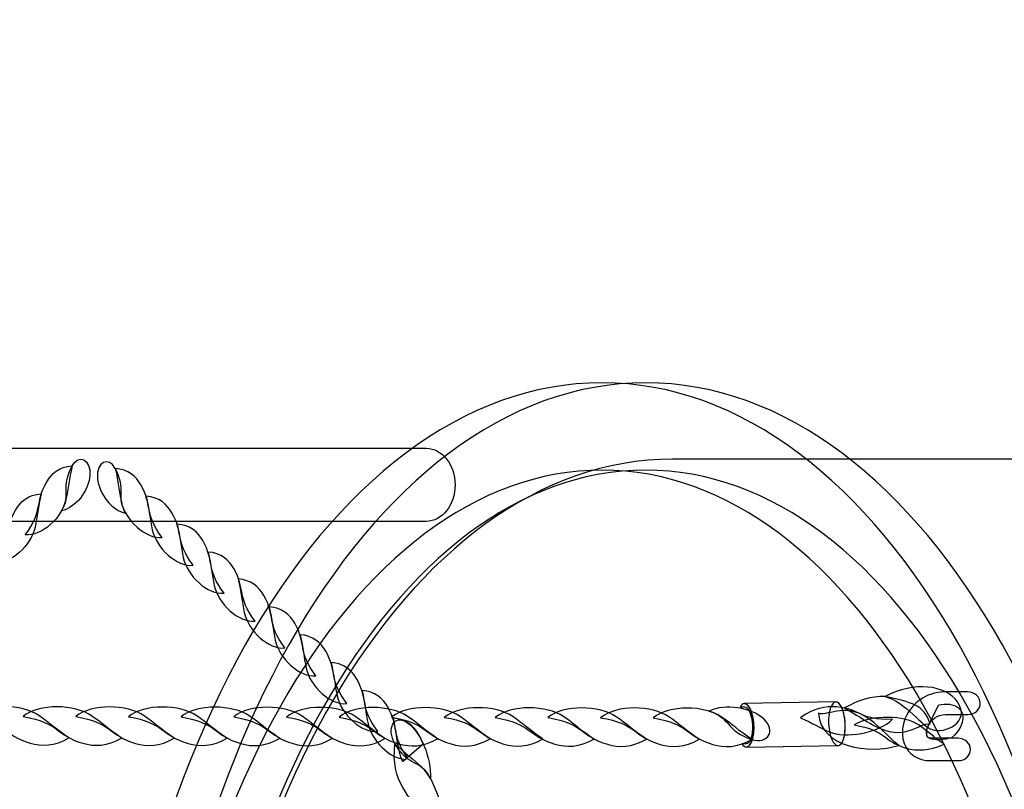
# Model space of a CAD drawing. Extents: x -96 to 1, y 34 to 137.
# Drawn here: x -23 to -18, y 84 to 88 of the extents above; entities that cross this region are included whole.
import ezdxf

# ---------------------------------------------------------------- set-up
doc = ezdxf.new("R2010")
doc.units = 0
doc.header["$MEASUREMENT"] = 0
doc.layers.add('LAYER_1', color=7, linetype='CONTINUOUS')

msp = doc.modelspace()

# ---------------------------------------------------------------- linework, layer by layer
at = {"layer": 'LAYER_1', "color": 242}
msp.add_open_spline([(-75.2861, 90.3595), (-76.2574, 88.3729), (-76.8036, 86.1405), (-76.8036, 83.7802), (-76.8036, 83.7802), (-76.8036, 81.0765), (-76.8036, 81.0337), (-76.8036, 78.33), (-76.8036, 78.33), (-76.8036, 70.23), (-72.2237, 63.6306), (-64.1944, 63.3411), (-64.1944, 63.3411), (-64.1944, 63.3411), (-64.1944, 58.763), (-64.1944, 58.763), (-64.1944, 58.763), (-64.1944, 58.763), (-64.1944, 52.8863), (-64.1944, 52.8863), (-64.1944, 52.8863), (-64.1944, 49.6428), (-63.6243, 46.8085), (-62.6271, 44.3825), (-62.6271, 44.3825), (-61.6299, 41.9566), (-60.205, 39.9384), (-58.4953, 38.3271), (-58.4953, 38.3271), (-56.7856, 36.7158), (-54.7907, 35.5112), (-52.6538, 34.7123), (-52.6538, 34.7123), (-50.5167, 33.9134), (-46.396, 33.5199), (-44.1166, 33.5303), (-44.1166, 33.5303), (-41.8371, 33.5408), (-39.5574, 33.9558), (-37.4203, 34.7735), (-37.4203, 34.7735), (-35.2832, 35.5912), (-33.2884, 36.8119), (-31.5787, 38.4341), (-31.5787, 38.4341), (-29.869, 40.0563), (-28.4443, 42.0803), (-27.447, 44.5045), (-27.447, 44.5045), (-26.4497, 46.9287), (-25.8797, 49.7533), (-25.8797, 52.977), (-25.8797, 52.977), (-25.8797, 52.977), (-25.8801, 53.049), (-25.8801, 53.049), (-25.8801, 53.049), (-21.8313, 53.8875), (-18.7639, 58.7922), (-18.7639, 63.0801), (-18.7639, 63.0801), (-18.7639, 63.0801), (-13.9673, 63.0801), (-13.9673, 63.0801), (-13.9673, 63.0801), (-13.9673, 63.0801), (-13.9594, 63.08), (-13.9594, 63.08), (-13.9594, 63.08), (-5.6937, 63.08), (1.01, 69.7659), (1.0399, 78.0246), (1.0399, 78.0246), (1.0399, 78.0246), (1.0405, 78.0246), (1.0405, 78.0246), (1.0405, 78.0246), (1.0405, 78.0246), (1.0405, 78.0721), (1.0405, 78.0721), (1.0405, 78.0721), (1.0405, 78.0721), (1.0406, 78.08), (1.0406, 78.08), (1.0406, 78.08), (1.0406, 78.08), (1.0405, 78.1146), (1.0405, 78.1146), (1.0405, 78.1146), (1.0405, 78.1146), (1.0405, 83.9956), (1.0405, 83.9956), (1.0405, 83.9956), (1.0405, 83.9956), (1.0406, 84.0302), (1.0406, 84.0302), (1.0406, 84.0302), (1.0406, 92.3144), (-5.6752, 99.0302), (-13.9594, 99.0302), (-13.9594, 99.0302), (-13.9594, 99.0302), (-13.9673, 99.0301), (-13.9673, 99.0301), (-13.9673, 99.0301), (-13.9673, 99.0301), (-16.4392, 99.0301), (-16.4392, 99.0301), (-16.4392, 99.0301), (-16.3998, 99.4733), (-16.3785, 99.9218), (-16.3785, 100.3753), (-16.3785, 100.3753), (-16.3785, 102.6101), (-16.3785, 104.7828), (-16.3785, 107.0176), (-16.3785, 107.0176), (-16.3785, 114.1963), (-21.4219, 120.1962), (-28.1585, 121.67), (-28.1585, 121.67), (-29.436, 124.9695), (-31.8469, 127.7044), (-34.9137, 129.3971), (-34.9137, 129.3971), (-37.6536, 132.9978), (-41.9838, 135.3229), (-46.8575, 135.3229), (-46.8575, 135.3229), (-46.9266, 135.3229), (-46.9952, 135.3212), (-47.0641, 135.3203), (-47.0641, 135.3203), (-49.1677, 136.4442), (-51.5702, 137.0821), (-54.1219, 137.0821), (-54.1219, 137.0821), (-62.4061, 137.0821), (-69.1219, 130.3663), (-69.1219, 122.0821), (-69.1219, 122.0821), (-69.1219, 120.2409), (-68.7901, 118.4772), (-68.183, 116.8475), (-68.183, 116.8475), (-68.6512, 116.4391), (-69.094, 116.0024), (-69.5083, 115.5395), (-69.5083, 115.5395), (-69.5083, 115.5395), (-86.3714, 115.5395), (-86.3714, 115.5395), (-86.3714, 115.5395), (-91.8788, 115.5395), (-96.3714, 111.0472), (-96.3714, 105.5395), (-96.3714, 105.5395), (-96.3714, 105.5395), (-96.3714, 100.3595), (-96.3714, 100.3595), (-96.3714, 100.3595), (-96.3714, 100.3595), (-96.3714, 100.3595), (-96.3714, 100.3595), (-96.3714, 100.3595), (-96.3714, 94.8517), (-91.8792, 90.3595), (-86.3714, 90.3595), (-86.3714, 90.3595), (-86.3714, 90.3595), (-75.2861, 90.3595), (-75.2861, 90.3595)], degree=3, knots=[0, 0, 0, 0, 0.022727, 0.022727, 0.022727, 0.022727, 0.045455, 0.045455, 0.045455, 0.045455, 0.068182, 0.068182, 0.068182, 0.068182, 0.090909, 0.090909, 0.090909, 0.090909, 0.113636, 0.113636, 0.113636, 0.113636, 0.136364, 0.136364, 0.136364, 0.136364, 0.159091, 0.159091, 0.159091, 0.159091, 0.181818, 0.181818, 0.181818, 0.181818, 0.204545, 0.204545, 0.204545, 0.204545, 0.227273, 0.227273, 0.227273, 0.227273, 0.25, 0.25, 0.25, 0.25, 0.272727, 0.272727, 0.272727, 0.272727, 0.295455, 0.295455, 0.295455, 0.295455, 0.318182, 0.318182, 0.318182, 0.318182, 0.340909, 0.340909, 0.340909, 0.340909, 0.363636, 0.363636, 0.363636, 0.363636, 0.386364, 0.386364, 0.386364, 0.386364, 0.409091, 0.409091, 0.409091, 0.409091, 0.431818, 0.431818, 0.431818, 0.431818, 0.454545, 0.454545, 0.454545, 0.454545, 0.477273, 0.477273, 0.477273, 0.477273, 0.5, 0.5, 0.5, 0.5, 0.522727, 0.522727, 0.522727, 0.522727, 0.545455, 0.545455, 0.545455, 0.545455, 0.568182, 0.568182, 0.568182, 0.568182, 0.590909, 0.590909, 0.590909, 0.590909, 0.613636, 0.613636, 0.613636, 0.613636, 0.636364, 0.636364, 0.636364, 0.636364, 0.659091, 0.659091, 0.659091, 0.659091, 0.681818, 0.681818, 0.681818, 0.681818, 0.704545, 0.704545, 0.704545, 0.704545, 0.727273, 0.727273, 0.727273, 0.727273, 0.75, 0.75, 0.75, 0.75, 0.772727, 0.772727, 0.772727, 0.772727, 0.795455, 0.795455, 0.795455, 0.795455, 0.818182, 0.818182, 0.818182, 0.818182, 0.840909, 0.840909, 0.840909, 0.840909, 0.863636, 0.863636, 0.863636, 0.863636, 0.886364, 0.886364, 0.886364, 0.886364, 0.909091, 0.909091, 0.909091, 0.909091, 0.931818, 0.931818, 0.931818, 0.931818, 0.954545, 0.954545, 0.954545, 0.954545, 1, 1, 1, 1], dxfattribs=at)
at = {"layer": 'LAYER_1', "color": 254}
for points, knots in [([(-19.8192, 86.3797), (-18.5217, 86.3797), (-17.4699, 84.5128), (-17.4699, 82.21), (-17.4699, 82.21), (-17.4699, 79.9071), (-18.5217, 78.0402), (-19.8192, 78.0402), (-19.8192, 78.0402), (-21.1166, 78.0402), (-22.1684, 79.9071), (-22.1684, 82.21), (-22.1684, 82.21), (-22.1684, 84.5128), (-21.1166, 86.3797), (-19.8192, 86.3797)], [0, 0, 0, 0, 0.2, 0.2, 0.2, 0.2, 0.4, 0.4, 0.4, 0.4, 0.6, 0.6, 0.6, 0.6, 1, 1, 1, 1]), ([(-19.6168, 86.3797), (-18.3194, 86.3797), (-17.2676, 84.5128), (-17.2676, 82.21), (-17.2676, 82.21), (-17.2676, 79.9071), (-18.3194, 78.0402), (-19.6168, 78.0402), (-19.6168, 78.0402), (-20.9143, 78.0402), (-21.9661, 79.9071), (-21.9661, 82.21), (-21.9661, 82.21), (-21.9661, 84.5128), (-20.9143, 86.3797), (-19.6168, 86.3797)], [0, 0, 0, 0, 0.2, 0.2, 0.2, 0.2, 0.4, 0.4, 0.4, 0.4, 0.6, 0.6, 0.6, 0.6, 1, 1, 1, 1]), ([(-20.6377, 86.0746), (-20.6377, 86.0746), (-38.6121, 86.0746), (-38.6121, 86.0746), (-38.6121, 86.0746), (-38.6121, 86.0746), (-38.6121, 85.7339), (-38.6121, 85.7339), (-38.6121, 85.7339), (-38.6121, 85.7339), (-20.6377, 85.7339), (-20.6377, 85.7339), (-20.6377, 85.7339), (-20.564, 85.7339), (-20.5037, 85.8105), (-20.5037, 85.9042), (-20.5037, 85.9042), (-20.5037, 85.9042), (-20.5037, 85.9042), (-20.5037, 85.9042), (-20.5037, 85.9042), (-20.5037, 85.9979), (-20.564, 86.0746), (-20.6377, 86.0746)], [0, 0, 0, 0, 0.142857, 0.142857, 0.142857, 0.142857, 0.285714, 0.285714, 0.285714, 0.285714, 0.428571, 0.428571, 0.428571, 0.428571, 0.571429, 0.571429, 0.571429, 0.571429, 0.714286, 0.714286, 0.714286, 0.714286, 1, 1, 1, 1]), ([(-22.3357, 85.7835), (-22.2708, 85.7962), (-22.2102, 85.8742), (-22.2041, 85.9474), (-22.2041, 85.9474), (-22.1976, 86.0235), (-22.2554, 86.0504), (-22.2867, 85.9924), (-22.2867, 85.9924), (-22.3393, 85.8951), (-22.2901, 85.859), (-22.3357, 85.7835)], [0, 0, 0, 0, 0.25, 0.25, 0.25, 0.25, 0.5, 0.5, 0.5, 0.5, 1, 1, 1, 1]), ([(-22.0363, 85.7716), (-22.1012, 85.7843), (-22.1617, 85.8623), (-22.1679, 85.9354), (-22.1679, 85.9354), (-22.1744, 86.0116), (-22.1166, 86.0385), (-22.0853, 85.9805), (-22.0853, 85.9805), (-22.0327, 85.8832), (-22.0819, 85.8471), (-22.0363, 85.7716)], [0, 0, 0, 0, 0.25, 0.25, 0.25, 0.25, 0.5, 0.5, 0.5, 0.5, 1, 1, 1, 1]), ([(-22.5045, 85.6712), (-22.4283, 85.6627), (-22.3331, 85.7518), (-22.3148, 85.8366), (-22.3148, 85.8366), (-22.3039, 85.8872), (-22.3008, 85.9298), (-22.2867, 85.9924), (-22.2867, 85.9924), (-22.3467, 85.9883), (-22.3831, 85.9559), (-22.406, 85.9158), (-22.406, 85.9158), (-22.461, 85.8197), (-22.4193, 85.7833), (-22.5045, 85.6712)], [0, 0, 0, 0, 0.2, 0.2, 0.2, 0.2, 0.4, 0.4, 0.4, 0.4, 0.6, 0.6, 0.6, 0.6, 1, 1, 1, 1]), ([(-19.4917, 86.0237), (-19.4917, 86.0237), (-14.4665, 86.0237), (-14.4665, 86.0237), (-14.4665, 86.0237), (-14.4665, 86.0237), (-14.4665, 78.3962), (-14.4665, 78.3962), (-14.4665, 78.3962), (-14.4665, 78.3962), (-19.4917, 78.3962), (-19.4917, 78.3962), (-19.4917, 78.3962), (-20.7235, 78.3962), (-21.722, 80.1037), (-21.722, 82.21), (-21.722, 82.21), (-21.722, 84.3163), (-20.7235, 86.0237), (-19.4917, 86.0237)], [0, 0, 0, 0, 0.166667, 0.166667, 0.166667, 0.166667, 0.333333, 0.333333, 0.333333, 0.333333, 0.5, 0.5, 0.5, 0.5, 0.666667, 0.666667, 0.666667, 0.666667, 1, 1, 1, 1]), ([(-21.8674, 85.6593), (-21.9437, 85.6508), (-22.0389, 85.7399), (-22.0572, 85.8247), (-22.0572, 85.8247), (-22.0681, 85.8753), (-22.0712, 85.9178), (-22.0853, 85.9805), (-22.0853, 85.9805), (-22.0252, 85.9764), (-21.9888, 85.944), (-21.9659, 85.9039), (-21.9659, 85.9039), (-21.911, 85.8078), (-21.9527, 85.7713), (-21.8674, 85.6593)], [0, 0, 0, 0, 0.2, 0.2, 0.2, 0.2, 0.4, 0.4, 0.4, 0.4, 0.6, 0.6, 0.6, 0.6, 1, 1, 1, 1]), ([(-19.8192, 85.9729), (-18.6483, 85.9729), (-17.6991, 84.2882), (-17.6991, 82.21), (-17.6991, 82.21), (-17.6991, 80.1318), (-18.6483, 78.447), (-19.8192, 78.447), (-19.8192, 78.447), (-20.9901, 78.447), (-21.9392, 80.1318), (-21.9392, 82.21), (-21.9392, 82.21), (-21.9392, 84.2882), (-20.9901, 85.9729), (-19.8192, 85.9729)], [0, 0, 0, 0, 0.2, 0.2, 0.2, 0.2, 0.4, 0.4, 0.4, 0.4, 0.6, 0.6, 0.6, 0.6, 1, 1, 1, 1]), ([(-19.6168, 85.9729), (-18.446, 85.9729), (-17.4968, 84.2882), (-17.4968, 82.21), (-17.4968, 82.21), (-17.4968, 80.1318), (-18.446, 78.447), (-19.6168, 78.447), (-19.6168, 78.447), (-20.7877, 78.447), (-21.7369, 80.1318), (-21.7369, 82.21), (-21.7369, 82.21), (-21.7369, 84.2882), (-20.7877, 85.9729), (-19.6168, 85.9729)], [0, 0, 0, 0, 0.2, 0.2, 0.2, 0.2, 0.4, 0.4, 0.4, 0.4, 0.6, 0.6, 0.6, 0.6, 1, 1, 1, 1]), ([(-22.6487, 85.5414), (-22.5725, 85.5329), (-22.4773, 85.622), (-22.459, 85.7068), (-22.459, 85.7068), (-22.4481, 85.7574), (-22.445, 85.8), (-22.4309, 85.8627), (-22.4309, 85.8627), (-22.4909, 85.8586), (-22.5273, 85.8261), (-22.5502, 85.786), (-22.5502, 85.786), (-22.6051, 85.6899), (-22.5635, 85.6535), (-22.6487, 85.5414)], [0, 0, 0, 0, 0.2, 0.2, 0.2, 0.2, 0.4, 0.4, 0.4, 0.4, 0.6, 0.6, 0.6, 0.6, 1, 1, 1, 1]), ([(-21.7232, 85.5295), (-21.7995, 85.521), (-21.8947, 85.6101), (-21.913, 85.6949), (-21.913, 85.6949), (-21.9239, 85.7455), (-21.927, 85.7881), (-21.9411, 85.8508), (-21.9411, 85.8508), (-21.8811, 85.8466), (-21.8447, 85.8142), (-21.8217, 85.7741), (-21.8217, 85.7741), (-21.7668, 85.678), (-21.8085, 85.6416), (-21.7232, 85.5295)], [0, 0, 0, 0, 0.2, 0.2, 0.2, 0.2, 0.4, 0.4, 0.4, 0.4, 0.6, 0.6, 0.6, 0.6, 1, 1, 1, 1]), ([(-21.5791, 85.3997), (-21.6553, 85.3912), (-21.7505, 85.4803), (-21.7688, 85.5651), (-21.7688, 85.5651), (-21.7797, 85.6157), (-21.7828, 85.6583), (-21.7969, 85.721), (-21.7969, 85.721), (-21.7369, 85.7168), (-21.7005, 85.6844), (-21.6776, 85.6443), (-21.6776, 85.6443), (-21.6226, 85.5482), (-21.6643, 85.5118), (-21.5791, 85.3997)], [0, 0, 0, 0, 0.2, 0.2, 0.2, 0.2, 0.4, 0.4, 0.4, 0.4, 0.6, 0.6, 0.6, 0.6, 1, 1, 1, 1]), ([(-21.4349, 85.2699), (-21.5111, 85.2614), (-21.6063, 85.3506), (-21.6246, 85.4354), (-21.6246, 85.4354), (-21.6355, 85.4859), (-21.6386, 85.5285), (-21.6527, 85.5912), (-21.6527, 85.5912), (-21.5927, 85.5871), (-21.5563, 85.5546), (-21.5334, 85.5146), (-21.5334, 85.5146), (-21.4785, 85.4185), (-21.5201, 85.382), (-21.4349, 85.2699)], [0, 0, 0, 0, 0.2, 0.2, 0.2, 0.2, 0.4, 0.4, 0.4, 0.4, 0.6, 0.6, 0.6, 0.6, 1, 1, 1, 1]), ([(-21.2955, 85.1445), (-21.3717, 85.136), (-21.467, 85.2251), (-21.4852, 85.3099), (-21.4852, 85.3099), (-21.4961, 85.3605), (-21.4992, 85.403), (-21.5133, 85.4657), (-21.5133, 85.4657), (-21.4533, 85.4616), (-21.4169, 85.4292), (-21.394, 85.3891), (-21.394, 85.3891), (-21.3391, 85.293), (-21.3807, 85.2565), (-21.2955, 85.1445)], [0, 0, 0, 0, 0.2, 0.2, 0.2, 0.2, 0.4, 0.4, 0.4, 0.4, 0.6, 0.6, 0.6, 0.6, 1, 1, 1, 1]), ([(-21.1513, 85.0147), (-21.2276, 85.0062), (-21.3228, 85.0953), (-21.341, 85.1801), (-21.341, 85.1801), (-21.352, 85.2307), (-21.3551, 85.2733), (-21.3692, 85.336), (-21.3692, 85.336), (-21.3091, 85.3318), (-21.2727, 85.2994), (-21.2498, 85.2593), (-21.2498, 85.2593), (-21.1949, 85.1632), (-21.2366, 85.1268), (-21.1513, 85.0147)], [0, 0, 0, 0, 0.2, 0.2, 0.2, 0.2, 0.4, 0.4, 0.4, 0.4, 0.6, 0.6, 0.6, 0.6, 1, 1, 1, 1]), ([(-21.0071, 84.8849), (-21.0834, 84.8764), (-21.1786, 84.9655), (-21.1969, 85.0503), (-21.1969, 85.0503), (-21.2078, 85.1009), (-21.2109, 85.1435), (-21.225, 85.2062), (-21.225, 85.2062), (-21.165, 85.202), (-21.1285, 85.1696), (-21.1056, 85.1295), (-21.1056, 85.1295), (-21.0507, 85.0334), (-21.0924, 84.997), (-21.0071, 84.8849)], [0, 0, 0, 0, 0.2, 0.2, 0.2, 0.2, 0.4, 0.4, 0.4, 0.4, 0.6, 0.6, 0.6, 0.6, 1, 1, 1, 1]), ([(-20.8629, 84.7551), (-20.9392, 84.7466), (-21.0344, 84.8357), (-21.0526, 84.9206), (-21.0526, 84.9206), (-21.0636, 84.9711), (-21.0667, 85.0137), (-21.0808, 85.0764), (-21.0808, 85.0764), (-21.0208, 85.0723), (-20.9843, 85.0398), (-20.9614, 84.9997), (-20.9614, 84.9997), (-20.9065, 84.9037), (-20.9482, 84.8672), (-20.8629, 84.7551)], [0, 0, 0, 0, 0.2, 0.2, 0.2, 0.2, 0.4, 0.4, 0.4, 0.4, 0.6, 0.6, 0.6, 0.6, 1, 1, 1, 1]), ([(-18.5023, 84.9179), (-18.3667, 84.9919), (-18.2183, 84.9706), (-18.1652, 84.8936), (-18.1652, 84.8936), (-18.0997, 84.7987), (-18.2261, 84.742), (-18.2835, 84.765), (-18.2835, 84.765), (-18.3278, 84.7739), (-18.4056, 84.8946), (-18.5023, 84.9179)], [0, 0, 0, 0, 0.25, 0.25, 0.25, 0.25, 0.5, 0.5, 0.5, 0.5, 1, 1, 1, 1]), ([(-20.7368, 84.6251), (-20.8094, 84.6307), (-20.8916, 84.7126), (-20.9085, 84.7908), (-20.9085, 84.7908), (-20.9194, 84.8413), (-20.9225, 84.8839), (-20.9366, 84.9466), (-20.9366, 84.9466), (-20.8766, 84.9425), (-20.8402, 84.91), (-20.8172, 84.87), (-20.8172, 84.87), (-20.7639, 84.7766), (-20.8017, 84.7395), (-20.7257, 84.6347), (-20.7257, 84.6347), (-20.7257, 84.6347), (-20.7368, 84.6251), (-20.7368, 84.6251)], [0, 0, 0, 0, 0.166667, 0.166667, 0.166667, 0.166667, 0.333333, 0.333333, 0.333333, 0.333333, 0.5, 0.5, 0.5, 0.5, 0.666667, 0.666667, 0.666667, 0.666667, 1, 1, 1, 1]), ([(-18.117, 84.9397), (-18.0858, 84.9399), (-18.0599, 84.9166), (-18.0592, 84.8877), (-18.0592, 84.8877), (-18.0586, 84.8588), (-18.0835, 84.8352), (-18.1148, 84.8349), (-18.1148, 84.8349), (-18.1148, 84.8349), (-18.2203, 84.8345), (-18.2203, 84.8345), (-18.2203, 84.8345), (-18.2607, 84.8343), (-18.2886, 84.8091), (-18.3011, 84.7806), (-18.3011, 84.7806), (-18.3053, 84.771), (-18.3077, 84.7613), (-18.3082, 84.7522), (-18.3082, 84.7522), (-18.3087, 84.7446), (-18.3079, 84.7377), (-18.3057, 84.7322), (-18.3057, 84.7322), (-18.3037, 84.7274), (-18.2986, 84.724), (-18.29, 84.724), (-18.29, 84.724), (-18.29, 84.724), (-18.1621, 84.7242), (-18.1621, 84.7242), (-18.1621, 84.7242), (-18.1308, 84.7242), (-18.1051, 84.7008), (-18.1046, 84.6719), (-18.1046, 84.6719), (-18.1042, 84.643), (-18.1292, 84.6195), (-18.1604, 84.6195), (-18.1604, 84.6195), (-18.1604, 84.6195), (-18.2883, 84.6193), (-18.2883, 84.6193), (-18.2883, 84.6193), (-18.353, 84.6193), (-18.3935, 84.6512), (-18.4119, 84.6968), (-18.4119, 84.6968), (-18.4197, 84.7161), (-18.4228, 84.7375), (-18.4215, 84.7594), (-18.4215, 84.7594), (-18.4202, 84.7798), (-18.4151, 84.8009), (-18.4063, 84.821), (-18.4063, 84.821), (-18.379, 84.8836), (-18.3158, 84.9388), (-18.2226, 84.9392), (-18.2226, 84.9392), (-18.2226, 84.9392), (-18.117, 84.9397), (-18.117, 84.9397)], [0, 0, 0, 0, 0.058824, 0.058824, 0.058824, 0.058824, 0.117647, 0.117647, 0.117647, 0.117647, 0.176471, 0.176471, 0.176471, 0.176471, 0.235294, 0.235294, 0.235294, 0.235294, 0.294118, 0.294118, 0.294118, 0.294118, 0.352941, 0.352941, 0.352941, 0.352941, 0.411765, 0.411765, 0.411765, 0.411765, 0.470588, 0.470588, 0.470588, 0.470588, 0.529412, 0.529412, 0.529412, 0.529412, 0.588235, 0.588235, 0.588235, 0.588235, 0.647059, 0.647059, 0.647059, 0.647059, 0.705882, 0.705882, 0.705882, 0.705882, 0.764706, 0.764706, 0.764706, 0.764706, 0.823529, 0.823529, 0.823529, 0.823529, 0.882353, 0.882353, 0.882353, 0.882353, 1, 1, 1, 1]), ([(-22.7597, 84.8255), (-22.6845, 84.8866), (-22.5203, 84.8836), (-22.4409, 84.8291), (-22.4409, 84.8291), (-22.3936, 84.7966), (-22.3601, 84.7649), (-22.301, 84.7251), (-22.301, 84.7251), (-22.3678, 84.6856), (-22.4294, 84.6855), (-22.4821, 84.701), (-22.4821, 84.701), (-22.6084, 84.7383), (-22.5898, 84.7971), (-22.7597, 84.8255)], [0, 0, 0, 0, 0.2, 0.2, 0.2, 0.2, 0.4, 0.4, 0.4, 0.4, 0.6, 0.6, 0.6, 0.6, 1, 1, 1, 1]), ([(-22.5146, 84.825), (-22.4394, 84.8861), (-22.2752, 84.8831), (-22.1958, 84.8286), (-22.1958, 84.8286), (-22.1485, 84.7961), (-22.1151, 84.7644), (-22.0558, 84.7246), (-22.0558, 84.7246), (-22.1226, 84.6851), (-22.1843, 84.685), (-22.237, 84.7005), (-22.237, 84.7005), (-22.3633, 84.7378), (-22.3447, 84.7966), (-22.5146, 84.825)], [0, 0, 0, 0, 0.2, 0.2, 0.2, 0.2, 0.4, 0.4, 0.4, 0.4, 0.6, 0.6, 0.6, 0.6, 1, 1, 1, 1]), ([(-22.2695, 84.8245), (-22.1943, 84.8856), (-22.0301, 84.8826), (-21.9507, 84.8281), (-21.9507, 84.8281), (-21.9034, 84.7956), (-21.87, 84.7639), (-21.8108, 84.7241), (-21.8108, 84.7241), (-21.8776, 84.6846), (-21.9392, 84.6845), (-21.9919, 84.7), (-21.9919, 84.7), (-22.1182, 84.7373), (-22.0996, 84.7961), (-22.2695, 84.8245)], [0, 0, 0, 0, 0.2, 0.2, 0.2, 0.2, 0.4, 0.4, 0.4, 0.4, 0.6, 0.6, 0.6, 0.6, 1, 1, 1, 1]), ([(-22.0244, 84.824), (-21.9492, 84.8851), (-21.785, 84.8821), (-21.7057, 84.8276), (-21.7057, 84.8276), (-21.6583, 84.7951), (-21.6249, 84.7634), (-21.5657, 84.7236), (-21.5657, 84.7236), (-21.6325, 84.6841), (-21.6942, 84.684), (-21.7468, 84.6995), (-21.7468, 84.6995), (-21.8731, 84.7368), (-21.8545, 84.7956), (-22.0244, 84.824)], [0, 0, 0, 0, 0.2, 0.2, 0.2, 0.2, 0.4, 0.4, 0.4, 0.4, 0.6, 0.6, 0.6, 0.6, 1, 1, 1, 1]), ([(-21.7793, 84.8235), (-21.7041, 84.8846), (-21.5399, 84.8816), (-21.4606, 84.8271), (-21.4606, 84.8271), (-21.4132, 84.7946), (-21.3798, 84.7629), (-21.3206, 84.7231), (-21.3206, 84.7231), (-21.3874, 84.6836), (-21.449, 84.6835), (-21.5017, 84.699), (-21.5017, 84.699), (-21.628, 84.7363), (-21.6094, 84.7951), (-21.7793, 84.8235)], [0, 0, 0, 0, 0.2, 0.2, 0.2, 0.2, 0.4, 0.4, 0.4, 0.4, 0.6, 0.6, 0.6, 0.6, 1, 1, 1, 1]), ([(-21.5342, 84.823), (-21.459, 84.8841), (-21.2948, 84.8811), (-21.2155, 84.8266), (-21.2155, 84.8266), (-21.1681, 84.7941), (-21.1347, 84.7624), (-21.0755, 84.7226), (-21.0755, 84.7226), (-21.1423, 84.6831), (-21.204, 84.683), (-21.2566, 84.6985), (-21.2566, 84.6985), (-21.3829, 84.7359), (-21.3643, 84.7946), (-21.5342, 84.823)], [0, 0, 0, 0, 0.2, 0.2, 0.2, 0.2, 0.4, 0.4, 0.4, 0.4, 0.6, 0.6, 0.6, 0.6, 1, 1, 1, 1]), ([(-21.2891, 84.8225), (-21.2139, 84.8836), (-21.0497, 84.8806), (-20.9704, 84.8261), (-20.9704, 84.8261), (-20.9231, 84.7936), (-20.8897, 84.7619), (-20.8304, 84.7221), (-20.8304, 84.7221), (-20.8972, 84.6826), (-20.9589, 84.6825), (-21.0115, 84.698), (-21.0115, 84.698), (-21.1378, 84.7353), (-21.1192, 84.7941), (-21.2891, 84.8225)], [0, 0, 0, 0, 0.2, 0.2, 0.2, 0.2, 0.4, 0.4, 0.4, 0.4, 0.6, 0.6, 0.6, 0.6, 1, 1, 1, 1]), ([(-21.044, 84.822), (-20.9689, 84.8831), (-20.8046, 84.8801), (-20.7253, 84.8256), (-20.7253, 84.8256), (-20.6779, 84.7931), (-20.6446, 84.7614), (-20.5853, 84.7216), (-20.5853, 84.7216), (-20.6521, 84.6821), (-20.7138, 84.682), (-20.7664, 84.6975), (-20.7664, 84.6975), (-20.8927, 84.7349), (-20.8742, 84.7936), (-21.044, 84.822)], [0, 0, 0, 0, 0.2, 0.2, 0.2, 0.2, 0.4, 0.4, 0.4, 0.4, 0.6, 0.6, 0.6, 0.6, 1, 1, 1, 1]), ([(-20.7989, 84.8215), (-20.7238, 84.8826), (-20.5595, 84.8796), (-20.4802, 84.8251), (-20.4802, 84.8251), (-20.4328, 84.7926), (-20.3995, 84.761), (-20.3402, 84.7211), (-20.3402, 84.7211), (-20.407, 84.6816), (-20.4687, 84.6815), (-20.5214, 84.697), (-20.5214, 84.697), (-20.6477, 84.7344), (-20.6291, 84.7931), (-20.7989, 84.8215)], [0, 0, 0, 0, 0.2, 0.2, 0.2, 0.2, 0.4, 0.4, 0.4, 0.4, 0.6, 0.6, 0.6, 0.6, 1, 1, 1, 1]), ([(-20.5538, 84.821), (-20.4787, 84.8821), (-20.3144, 84.8791), (-20.2351, 84.8246), (-20.2351, 84.8246), (-20.1878, 84.7921), (-20.1544, 84.7605), (-20.0951, 84.7206), (-20.0951, 84.7206), (-20.1619, 84.6811), (-20.2236, 84.681), (-20.2763, 84.6965), (-20.2763, 84.6965), (-20.4026, 84.7338), (-20.384, 84.7926), (-20.5538, 84.821)], [0, 0, 0, 0, 0.2, 0.2, 0.2, 0.2, 0.4, 0.4, 0.4, 0.4, 0.6, 0.6, 0.6, 0.6, 1, 1, 1, 1]), ([(-20.3169, 84.8205), (-20.2418, 84.8817), (-20.0775, 84.8786), (-19.9982, 84.8241), (-19.9982, 84.8241), (-19.9508, 84.7916), (-19.9175, 84.76), (-19.8582, 84.7201), (-19.8582, 84.7201), (-19.925, 84.6806), (-19.9867, 84.6805), (-20.0393, 84.696), (-20.0393, 84.696), (-20.1656, 84.7334), (-20.147, 84.7921), (-20.3169, 84.8205)], [0, 0, 0, 0, 0.2, 0.2, 0.2, 0.2, 0.4, 0.4, 0.4, 0.4, 0.6, 0.6, 0.6, 0.6, 1, 1, 1, 1]), ([(-19.3226, 84.8501), (-19.2446, 84.8862), (-19.1251, 84.8672), (-19.0669, 84.8135), (-19.0669, 84.8135), (-19.0062, 84.7574), (-19.0487, 84.6948), (-19.1229, 84.7186), (-19.1229, 84.7186), (-19.2476, 84.7586), (-19.2208, 84.8224), (-19.3226, 84.8501)], [0, 0, 0, 0, 0.25, 0.25, 0.25, 0.25, 0.5, 0.5, 0.5, 0.5, 1, 1, 1, 1]), ([(-19.1769, 84.8702), (-19.1715, 84.8799), (-19.1649, 84.8856), (-19.1575, 84.8858), (-19.1575, 84.8858), (-19.1363, 84.8865), (-19.1168, 84.8415), (-19.114, 84.7853), (-19.114, 84.7853), (-19.1113, 84.7292), (-19.1263, 84.6831), (-19.1475, 84.6825), (-19.1475, 84.6825), (-19.1551, 84.6823), (-19.1624, 84.6878), (-19.1688, 84.6975), (-19.1688, 84.6975), (-19.1688, 84.6975), (-19.1483, 84.6979), (-19.1483, 84.6979), (-19.1483, 84.6979), (-19.1302, 84.6984), (-19.1175, 84.7375), (-19.1198, 84.7851), (-19.1198, 84.7851), (-19.1222, 84.8328), (-19.1387, 84.871), (-19.1568, 84.8705), (-19.1568, 84.8705), (-19.1568, 84.8705), (-19.1769, 84.8702), (-19.1769, 84.8702)], [0, 0, 0, 0, 0.111111, 0.111111, 0.111111, 0.111111, 0.222222, 0.222222, 0.222222, 0.222222, 0.333333, 0.333333, 0.333333, 0.333333, 0.444444, 0.444444, 0.444444, 0.444444, 0.555556, 0.555556, 0.555556, 0.555556, 0.666667, 0.666667, 0.666667, 0.666667, 0.777778, 0.777778, 0.777778, 0.777778, 1, 1, 1, 1]), ([(-19.1575, 84.8858), (-19.1575, 84.8858), (-18.7313, 84.8928), (-18.7313, 84.8928), (-18.7313, 84.8928), (-18.7313, 84.8928), (-18.7293, 84.8927), (-18.7293, 84.8927), (-18.7293, 84.8927), (-18.7293, 84.8927), (-18.7273, 84.8923), (-18.7273, 84.8923), (-18.7273, 84.8923), (-18.7273, 84.8923), (-18.7253, 84.8918), (-18.7253, 84.8918), (-18.7253, 84.8918), (-18.7253, 84.8918), (-18.7234, 84.8909), (-18.7234, 84.8909), (-18.7234, 84.8909), (-18.7234, 84.8909), (-18.7215, 84.8898), (-18.7215, 84.8898), (-18.7215, 84.8898), (-18.7215, 84.8898), (-18.7196, 84.8885), (-18.7196, 84.8885), (-18.7196, 84.8885), (-18.7196, 84.8885), (-18.7177, 84.887), (-18.7177, 84.887), (-18.7177, 84.887), (-18.7177, 84.887), (-18.7159, 84.8852), (-18.7159, 84.8852), (-18.7159, 84.8852), (-18.7159, 84.8852), (-18.7141, 84.8832), (-18.7141, 84.8832), (-18.7141, 84.8832), (-18.7141, 84.8832), (-18.7123, 84.881), (-18.7123, 84.881), (-18.7123, 84.881), (-18.7123, 84.881), (-18.7106, 84.8786), (-18.7106, 84.8786), (-18.7106, 84.8786), (-18.7106, 84.8786), (-18.7089, 84.876), (-18.7089, 84.876), (-18.7089, 84.876), (-18.7089, 84.876), (-18.7072, 84.8733), (-18.7072, 84.8733), (-18.7072, 84.8733), (-18.7072, 84.8733), (-18.7056, 84.8703), (-18.7056, 84.8703), (-18.7056, 84.8703), (-18.7056, 84.8703), (-18.7041, 84.8671), (-18.7041, 84.8671), (-18.7041, 84.8671), (-18.7041, 84.8671), (-18.7026, 84.8638), (-18.7026, 84.8638), (-18.7026, 84.8638), (-18.7026, 84.8638), (-18.7011, 84.8603), (-18.7011, 84.8603), (-18.7011, 84.8603), (-18.7011, 84.8603), (-18.6997, 84.8566), (-18.6997, 84.8566), (-18.6997, 84.8566), (-18.6997, 84.8566), (-18.6984, 84.8528), (-18.6984, 84.8528), (-18.6984, 84.8528), (-18.6984, 84.8528), (-18.6972, 84.8489), (-18.6972, 84.8489), (-18.6972, 84.8489), (-18.6972, 84.8489), (-18.6959, 84.8448), (-18.6959, 84.8448), (-18.6959, 84.8448), (-18.6959, 84.8448), (-18.6948, 84.8406), (-18.6948, 84.8406), (-18.6948, 84.8406), (-18.6948, 84.8406), (-18.6937, 84.8362), (-18.6937, 84.8362), (-18.6937, 84.8362), (-18.6937, 84.8362), (-18.6927, 84.8317), (-18.6927, 84.8317), (-18.6927, 84.8317), (-18.6927, 84.8317), (-18.6918, 84.8271), (-18.6918, 84.8271), (-18.6918, 84.8271), (-18.6918, 84.8271), (-18.691, 84.8224), (-18.691, 84.8224), (-18.691, 84.8224), (-18.691, 84.8224), (-18.6902, 84.8176), (-18.6902, 84.8176), (-18.6902, 84.8176), (-18.6902, 84.8176), (-18.6896, 84.8127), (-18.6896, 84.8127), (-18.6896, 84.8127), (-18.6896, 84.8127), (-18.689, 84.8077), (-18.689, 84.8077), (-18.689, 84.8077), (-18.689, 84.8077), (-18.6885, 84.8026), (-18.6885, 84.8026), (-18.6885, 84.8026), (-18.6885, 84.8026), (-18.6881, 84.7975), (-18.6881, 84.7975), (-18.6881, 84.7975), (-18.6881, 84.7975), (-18.6878, 84.7923), (-18.6878, 84.7923), (-18.6878, 84.7923), (-18.6878, 84.7923), (-18.6876, 84.787), (-18.6876, 84.787), (-18.6876, 84.787), (-18.6876, 84.787), (-18.6875, 84.7818), (-18.6875, 84.7818), (-18.6875, 84.7818), (-18.6875, 84.7818), (-18.6875, 84.7768), (-18.6875, 84.7768), (-18.6875, 84.7768), (-18.6875, 84.7768), (-18.6876, 84.7717), (-18.6876, 84.7717), (-18.6876, 84.7717), (-18.6876, 84.7717), (-18.6877, 84.7668), (-18.6877, 84.7668), (-18.6877, 84.7668), (-18.6877, 84.7668), (-18.688, 84.762), (-18.688, 84.762), (-18.688, 84.762), (-18.688, 84.762), (-18.6884, 84.7572), (-18.6884, 84.7572), (-18.6884, 84.7572), (-18.6884, 84.7572), (-18.6889, 84.7526), (-18.6889, 84.7526), (-18.6889, 84.7526), (-18.6889, 84.7526), (-18.6894, 84.7481), (-18.6894, 84.7481), (-18.6894, 84.7481), (-18.6894, 84.7481), (-18.6901, 84.7437), (-18.6901, 84.7437), (-18.6901, 84.7437), (-18.6901, 84.7437), (-18.6908, 84.7394), (-18.6908, 84.7394), (-18.6908, 84.7394), (-18.6908, 84.7394), (-18.6916, 84.7352), (-18.6916, 84.7352), (-18.6916, 84.7352), (-18.6916, 84.7352), (-18.6924, 84.7312), (-18.6924, 84.7312), (-18.6924, 84.7312), (-18.6924, 84.7312), (-18.6934, 84.7273), (-18.6934, 84.7273), (-18.6934, 84.7273), (-18.6934, 84.7273), (-18.6944, 84.7236), (-18.6944, 84.7236), (-18.6944, 84.7236), (-18.6944, 84.7236), (-18.6955, 84.72), (-18.6955, 84.72), (-18.6955, 84.72), (-18.6955, 84.72), (-18.6967, 84.7166), (-18.6967, 84.7166), (-18.6967, 84.7166), (-18.6967, 84.7166), (-18.6979, 84.7134), (-18.6979, 84.7134), (-18.6979, 84.7134), (-18.6979, 84.7134), (-18.6992, 84.7103), (-18.6992, 84.7103), (-18.6992, 84.7103), (-18.6992, 84.7103), (-18.7006, 84.7074), (-18.7006, 84.7074), (-18.7006, 84.7074), (-18.7006, 84.7074), (-18.702, 84.7048), (-18.702, 84.7048), (-18.702, 84.7048), (-18.702, 84.7048), (-18.7035, 84.7023), (-18.7035, 84.7023), (-18.7035, 84.7023), (-18.7035, 84.7023), (-18.7051, 84.7), (-18.7051, 84.7), (-18.7051, 84.7), (-18.7051, 84.7), (-18.7067, 84.6979), (-18.7067, 84.6979), (-18.7067, 84.6979), (-18.7067, 84.6979), (-18.7084, 84.696), (-18.7084, 84.696), (-18.7084, 84.696), (-18.7084, 84.696), (-18.71, 84.6944), (-18.71, 84.6944), (-18.71, 84.6944), (-18.71, 84.6944), (-18.7118, 84.6929), (-18.7118, 84.6929), (-18.7118, 84.6929), (-18.7118, 84.6929), (-18.7136, 84.6917), (-18.7136, 84.6917), (-18.7136, 84.6917), (-18.7136, 84.6917), (-18.7155, 84.6908), (-18.7155, 84.6908), (-18.7155, 84.6908), (-18.7155, 84.6908), (-18.7174, 84.6901), (-18.7174, 84.6901), (-18.7174, 84.6901), (-18.7174, 84.6901), (-18.7193, 84.6896), (-18.7193, 84.6896), (-18.7193, 84.6896), (-18.7193, 84.6896), (-18.7213, 84.6894), (-18.7213, 84.6894), (-18.7213, 84.6894), (-18.7213, 84.6894), (-19.1475, 84.6825), (-19.1475, 84.6825), (-19.1475, 84.6825), (-19.1475, 84.6825), (-19.1455, 84.6827), (-19.1455, 84.6827), (-19.1455, 84.6827), (-19.1455, 84.6827), (-19.1436, 84.6832), (-19.1436, 84.6832), (-19.1436, 84.6832), (-19.1436, 84.6832), (-19.1417, 84.6839), (-19.1417, 84.6839), (-19.1417, 84.6839), (-19.1417, 84.6839), (-19.1399, 84.6848), (-19.1399, 84.6848), (-19.1399, 84.6848), (-19.1399, 84.6848), (-19.1381, 84.686), (-19.1381, 84.686), (-19.1381, 84.686), (-19.1381, 84.686), (-19.1363, 84.6874), (-19.1363, 84.6874), (-19.1363, 84.6874), (-19.1363, 84.6874), (-19.1346, 84.6891), (-19.1346, 84.6891), (-19.1346, 84.6891), (-19.1346, 84.6891), (-19.1329, 84.6909), (-19.1329, 84.6909), (-19.1329, 84.6909), (-19.1329, 84.6909), (-19.1313, 84.693), (-19.1313, 84.693), (-19.1313, 84.693), (-19.1313, 84.693), (-19.1298, 84.6953), (-19.1298, 84.6953), (-19.1298, 84.6953), (-19.1298, 84.6953), (-19.1283, 84.6978), (-19.1283, 84.6978), (-19.1283, 84.6978), (-19.1283, 84.6978), (-19.1269, 84.7005), (-19.1269, 84.7005), (-19.1269, 84.7005), (-19.1269, 84.7005), (-19.1255, 84.7034), (-19.1255, 84.7034), (-19.1255, 84.7034), (-19.1255, 84.7034), (-19.1242, 84.7064), (-19.1242, 84.7064), (-19.1242, 84.7064), (-19.1242, 84.7064), (-19.1229, 84.7097), (-19.1229, 84.7097), (-19.1229, 84.7097), (-19.1229, 84.7097), (-19.1218, 84.7131), (-19.1218, 84.7131), (-19.1218, 84.7131), (-19.1218, 84.7131), (-19.1207, 84.7167), (-19.1207, 84.7167), (-19.1207, 84.7167), (-19.1207, 84.7167), (-19.1196, 84.7204), (-19.1196, 84.7204), (-19.1196, 84.7204), (-19.1196, 84.7204), (-19.1187, 84.7243), (-19.1187, 84.7243), (-19.1187, 84.7243), (-19.1187, 84.7243), (-19.1178, 84.7283), (-19.1178, 84.7283), (-19.1178, 84.7283), (-19.1178, 84.7283), (-19.117, 84.7324), (-19.117, 84.7324), (-19.117, 84.7324), (-19.117, 84.7324), (-19.1163, 84.7367), (-19.1163, 84.7367), (-19.1163, 84.7367), (-19.1163, 84.7367), (-19.1157, 84.7411), (-19.1157, 84.7411), (-19.1157, 84.7411), (-19.1157, 84.7411), (-19.1151, 84.7457), (-19.1151, 84.7457), (-19.1151, 84.7457), (-19.1151, 84.7457), (-19.1147, 84.7503), (-19.1147, 84.7503), (-19.1147, 84.7503), (-19.1147, 84.7503), (-19.1143, 84.755), (-19.1143, 84.755), (-19.1143, 84.755), (-19.1143, 84.755), (-19.114, 84.7599), (-19.114, 84.7599), (-19.114, 84.7599), (-19.114, 84.7599), (-19.1138, 84.7648), (-19.1138, 84.7648), (-19.1138, 84.7648), (-19.1138, 84.7648), (-19.1137, 84.7698), (-19.1137, 84.7698), (-19.1137, 84.7698), (-19.1137, 84.7698), (-19.1137, 84.7749), (-19.1137, 84.7749), (-19.1137, 84.7749), (-19.1137, 84.7749), (-19.1138, 84.7801), (-19.1138, 84.7801), (-19.1138, 84.7801), (-19.1138, 84.7801), (-19.114, 84.7853), (-19.114, 84.7853), (-19.114, 84.7853), (-19.114, 84.7853), (-19.1143, 84.7905), (-19.1143, 84.7905), (-19.1143, 84.7905), (-19.1143, 84.7905), (-19.1148, 84.7957), (-19.1148, 84.7957), (-19.1148, 84.7957), (-19.1148, 84.7957), (-19.1152, 84.8008), (-19.1152, 84.8008), (-19.1152, 84.8008), (-19.1152, 84.8008), (-19.1158, 84.8058), (-19.1158, 84.8058), (-19.1158, 84.8058), (-19.1158, 84.8058), (-19.1165, 84.8107), (-19.1165, 84.8107), (-19.1165, 84.8107), (-19.1165, 84.8107), (-19.1173, 84.8155), (-19.1173, 84.8155), (-19.1173, 84.8155), (-19.1173, 84.8155), (-19.1181, 84.8202), (-19.1181, 84.8202), (-19.1181, 84.8202), (-19.1181, 84.8202), (-19.119, 84.8248), (-19.119, 84.8248), (-19.119, 84.8248), (-19.119, 84.8248), (-19.12, 84.8293), (-19.12, 84.8293), (-19.12, 84.8293), (-19.12, 84.8293), (-19.1211, 84.8336), (-19.1211, 84.8336), (-19.1211, 84.8336), (-19.1211, 84.8336), (-19.1222, 84.8379), (-19.1222, 84.8379), (-19.1222, 84.8379), (-19.1222, 84.8379), (-19.1234, 84.842), (-19.1234, 84.842), (-19.1234, 84.842), (-19.1234, 84.842), (-19.1247, 84.8459), (-19.1247, 84.8459), (-19.1247, 84.8459), (-19.1247, 84.8459), (-19.126, 84.8497), (-19.126, 84.8497), (-19.126, 84.8497), (-19.126, 84.8497), (-19.1274, 84.8534), (-19.1274, 84.8534), (-19.1274, 84.8534), (-19.1274, 84.8534), (-19.1288, 84.8569), (-19.1288, 84.8569), (-19.1288, 84.8569), (-19.1288, 84.8569), (-19.1303, 84.8602), (-19.1303, 84.8602), (-19.1303, 84.8602), (-19.1303, 84.8602), (-19.1319, 84.8633), (-19.1319, 84.8633), (-19.1319, 84.8633), (-19.1319, 84.8633), (-19.1335, 84.8663), (-19.1335, 84.8663), (-19.1335, 84.8663), (-19.1335, 84.8663), (-19.1351, 84.8691), (-19.1351, 84.8691), (-19.1351, 84.8691), (-19.1351, 84.8691), (-19.1368, 84.8717), (-19.1368, 84.8717), (-19.1368, 84.8717), (-19.1368, 84.8717), (-19.1386, 84.8741), (-19.1386, 84.8741), (-19.1386, 84.8741), (-19.1386, 84.8741), (-19.1403, 84.8763), (-19.1403, 84.8763), (-19.1403, 84.8763), (-19.1403, 84.8763), (-19.1421, 84.8783), (-19.1421, 84.8783), (-19.1421, 84.8783), (-19.1421, 84.8783), (-19.144, 84.8801), (-19.144, 84.8801), (-19.144, 84.8801), (-19.144, 84.8801), (-19.1458, 84.8816), (-19.1458, 84.8816), (-19.1458, 84.8816), (-19.1458, 84.8816), (-19.1477, 84.8829), (-19.1477, 84.8829), (-19.1477, 84.8829), (-19.1477, 84.8829), (-19.1497, 84.884), (-19.1497, 84.884), (-19.1497, 84.884), (-19.1497, 84.884), (-19.1516, 84.8848), (-19.1516, 84.8848), (-19.1516, 84.8848), (-19.1516, 84.8848), (-19.1536, 84.8854), (-19.1536, 84.8854), (-19.1536, 84.8854), (-19.1536, 84.8854), (-19.1555, 84.8858), (-19.1555, 84.8858), (-19.1555, 84.8858), (-19.1555, 84.8858), (-19.1575, 84.8858), (-19.1575, 84.8858)], [0, 0, 0, 0, 0.007634, 0.007634, 0.007634, 0.007634, 0.015267, 0.015267, 0.015267, 0.015267, 0.022901, 0.022901, 0.022901, 0.022901, 0.030534, 0.030534, 0.030534, 0.030534, 0.038168, 0.038168, 0.038168, 0.038168, 0.045802, 0.045802, 0.045802, 0.045802, 0.053435, 0.053435, 0.053435, 0.053435, 0.061069, 0.061069, 0.061069, 0.061069, 0.068702, 0.068702, 0.068702, 0.068702, 0.076336, 0.076336, 0.076336, 0.076336, 0.083969, 0.083969, 0.083969, 0.083969, 0.091603, 0.091603, 0.091603, 0.091603, 0.099237, 0.099237, 0.099237, 0.099237, 0.10687, 0.10687, 0.10687, 0.10687, 0.114504, 0.114504, 0.114504, 0.114504, 0.122137, 0.122137, 0.122137, 0.122137, 0.129771, 0.129771, 0.129771, 0.129771, 0.137405, 0.137405, 0.137405, 0.137405, 0.145038, 0.145038, 0.145038, 0.145038, 0.152672, 0.152672, 0.152672, 0.152672, 0.160305, 0.160305, 0.160305, 0.160305, 0.167939, 0.167939, 0.167939, 0.167939, 0.175573, 0.175573, 0.175573, 0.175573, 0.183206, 0.183206, 0.183206, 0.183206, 0.19084, 0.19084, 0.19084, 0.19084, 0.198473, 0.198473, 0.198473, 0.198473, 0.206107, 0.206107, 0.206107, 0.206107, 0.21374, 0.21374, 0.21374, 0.21374, 0.221374, 0.221374, 0.221374, 0.221374, 0.229008, 0.229008, 0.229008, 0.229008, 0.236641, 0.236641, 0.236641, 0.236641, 0.244275, 0.244275, 0.244275, 0.244275, 0.251908, 0.251908, 0.251908, 0.251908, 0.259542, 0.259542, 0.259542, 0.259542, 0.267176, 0.267176, 0.267176, 0.267176, 0.274809, 0.274809, 0.274809, 0.274809, 0.282443, 0.282443, 0.282443, 0.282443, 0.290076, 0.290076, 0.290076, 0.290076, 0.29771, 0.29771, 0.29771, 0.29771, 0.305344, 0.305344, 0.305344, 0.305344, 0.312977, 0.312977, 0.312977, 0.312977, 0.320611, 0.320611, 0.320611, 0.320611, 0.328244, 0.328244, 0.328244, 0.328244, 0.335878, 0.335878, 0.335878, 0.335878, 0.343511, 0.343511, 0.343511, 0.343511, 0.351145, 0.351145, 0.351145, 0.351145, 0.358779, 0.358779, 0.358779, 0.358779, 0.366412, 0.366412, 0.366412, 0.366412, 0.374046, 0.374046, 0.374046, 0.374046, 0.381679, 0.381679, 0.381679, 0.381679, 0.389313, 0.389313, 0.389313, 0.389313, 0.396947, 0.396947, 0.396947, 0.396947, 0.40458, 0.40458, 0.40458, 0.40458, 0.412214, 0.412214, 0.412214, 0.412214, 0.419847, 0.419847, 0.419847, 0.419847, 0.427481, 0.427481, 0.427481, 0.427481, 0.435115, 0.435115, 0.435115, 0.435115, 0.442748, 0.442748, 0.442748, 0.442748, 0.450382, 0.450382, 0.450382, 0.450382, 0.458015, 0.458015, 0.458015, 0.458015, 0.465649, 0.465649, 0.465649, 0.465649, 0.473282, 0.473282, 0.473282, 0.473282, 0.480916, 0.480916, 0.480916, 0.480916, 0.48855, 0.48855, 0.48855, 0.48855, 0.496183, 0.496183, 0.496183, 0.496183, 0.503817, 0.503817, 0.503817, 0.503817, 0.51145, 0.51145, 0.51145, 0.51145, 0.519084, 0.519084, 0.519084, 0.519084, 0.526718, 0.526718, 0.526718, 0.526718, 0.534351, 0.534351, 0.534351, 0.534351, 0.541985, 0.541985, 0.541985, 0.541985, 0.549618, 0.549618, 0.549618, 0.549618, 0.557252, 0.557252, 0.557252, 0.557252, 0.564885, 0.564885, 0.564885, 0.564885, 0.572519, 0.572519, 0.572519, 0.572519, 0.580153, 0.580153, 0.580153, 0.580153, 0.587786, 0.587786, 0.587786, 0.587786, 0.59542, 0.59542, 0.59542, 0.59542, 0.603053, 0.603053, 0.603053, 0.603053, 0.610687, 0.610687, 0.610687, 0.610687, 0.618321, 0.618321, 0.618321, 0.618321, 0.625954, 0.625954, 0.625954, 0.625954, 0.633588, 0.633588, 0.633588, 0.633588, 0.641221, 0.641221, 0.641221, 0.641221, 0.648855, 0.648855, 0.648855, 0.648855, 0.656489, 0.656489, 0.656489, 0.656489, 0.664122, 0.664122, 0.664122, 0.664122, 0.671756, 0.671756, 0.671756, 0.671756, 0.679389, 0.679389, 0.679389, 0.679389, 0.687023, 0.687023, 0.687023, 0.687023, 0.694656, 0.694656, 0.694656, 0.694656, 0.70229, 0.70229, 0.70229, 0.70229, 0.709924, 0.709924, 0.709924, 0.709924, 0.717557, 0.717557, 0.717557, 0.717557, 0.725191, 0.725191, 0.725191, 0.725191, 0.732824, 0.732824, 0.732824, 0.732824, 0.740458, 0.740458, 0.740458, 0.740458, 0.748092, 0.748092, 0.748092, 0.748092, 0.755725, 0.755725, 0.755725, 0.755725, 0.763359, 0.763359, 0.763359, 0.763359, 0.770992, 0.770992, 0.770992, 0.770992, 0.778626, 0.778626, 0.778626, 0.778626, 0.78626, 0.78626, 0.78626, 0.78626, 0.793893, 0.793893, 0.793893, 0.793893, 0.801527, 0.801527, 0.801527, 0.801527, 0.80916, 0.80916, 0.80916, 0.80916, 0.816794, 0.816794, 0.816794, 0.816794, 0.824427, 0.824427, 0.824427, 0.824427, 0.832061, 0.832061, 0.832061, 0.832061, 0.839695, 0.839695, 0.839695, 0.839695, 0.847328, 0.847328, 0.847328, 0.847328, 0.854962, 0.854962, 0.854962, 0.854962, 0.862595, 0.862595, 0.862595, 0.862595, 0.870229, 0.870229, 0.870229, 0.870229, 0.877863, 0.877863, 0.877863, 0.877863, 0.885496, 0.885496, 0.885496, 0.885496, 0.89313, 0.89313, 0.89313, 0.89313, 0.900763, 0.900763, 0.900763, 0.900763, 0.908397, 0.908397, 0.908397, 0.908397, 0.916031, 0.916031, 0.916031, 0.916031, 0.923664, 0.923664, 0.923664, 0.923664, 0.931298, 0.931298, 0.931298, 0.931298, 0.938931, 0.938931, 0.938931, 0.938931, 0.946565, 0.946565, 0.946565, 0.946565, 0.954198, 0.954198, 0.954198, 0.954198, 0.961832, 0.961832, 0.961832, 0.961832, 0.969466, 0.969466, 0.969466, 0.969466, 0.977099, 0.977099, 0.977099, 0.977099, 0.984733, 0.984733, 0.984733, 0.984733, 1, 1, 1, 1]), ([(-18.8122, 84.8401), (-18.7617, 84.824), (-18.6772, 84.9023), (-18.5546, 84.7972), (-18.5546, 84.7972), (-18.5149, 84.7633), (-18.4885, 84.7323), (-18.4387, 84.6905), (-18.4387, 84.6905), (-18.5792, 84.6479), (-18.8021, 84.6812), (-18.8122, 84.8401)], [0, 0, 0, 0, 0.25, 0.25, 0.25, 0.25, 0.5, 0.5, 0.5, 0.5, 1, 1, 1, 1]), ([(-18.7648, 84.79), (-18.7675, 84.8461), (-18.7525, 84.8921), (-18.7313, 84.8928), (-18.7313, 84.8928), (-18.71, 84.8934), (-18.6905, 84.8484), (-18.6878, 84.7923), (-18.6878, 84.7923), (-18.685, 84.7361), (-18.7, 84.6901), (-18.7213, 84.6894), (-18.7213, 84.6894), (-18.7425, 84.6888), (-18.762, 84.7338), (-18.7648, 84.79)], [0, 0, 0, 0, 0.2, 0.2, 0.2, 0.2, 0.4, 0.4, 0.4, 0.4, 0.6, 0.6, 0.6, 0.6, 1, 1, 1, 1]), ([(-18.293, 84.7912), (-18.3459, 84.7971), (-18.4103, 84.7038), (-18.5538, 84.7828), (-18.5538, 84.7828), (-18.6003, 84.8082), (-18.6332, 84.8334), (-18.6913, 84.8647), (-18.6913, 84.8647), (-18.6281, 84.899), (-18.5657, 84.9213), (-18.5023, 84.9179), (-18.5023, 84.9179), (-18.3799, 84.8906), (-18.3198, 84.8804), (-18.293, 84.7912)], [0, 0, 0, 0, 0.2, 0.2, 0.2, 0.2, 0.4, 0.4, 0.4, 0.4, 0.6, 0.6, 0.6, 0.6, 1, 1, 1, 1]), ([(-18.1947, 84.7244), (-18.1445, 84.7632), (-18.1194, 84.8326), (-18.1603, 84.8659), (-18.1603, 84.8659), (-18.1824, 84.884), (-18.2204, 84.8867), (-18.2516, 84.8792), (-18.2516, 84.8792), (-18.2516, 84.8792), (-18.3051, 84.7755), (-18.3051, 84.7755), (-18.3051, 84.7755), (-18.3088, 84.7653), (-18.3129, 84.735), (-18.3023, 84.7277), (-18.3023, 84.7277), (-18.2742, 84.7082), (-18.2192, 84.7175), (-18.1947, 84.7244)], [0, 0, 0, 0, 0.166667, 0.166667, 0.166667, 0.166667, 0.333333, 0.333333, 0.333333, 0.333333, 0.5, 0.5, 0.5, 0.5, 0.666667, 0.666667, 0.666667, 0.666667, 1, 1, 1, 1]), ([(-20.6188, 84.536), (-20.6138, 84.634), (-20.6651, 84.7548), (-20.7253, 84.7961), (-20.7253, 84.7961), (-20.788, 84.8391), (-20.8248, 84.7687), (-20.7834, 84.6984), (-20.7834, 84.6984), (-20.7139, 84.5803), (-20.6716, 84.6343), (-20.6188, 84.536)], [0, 0, 0, 0, 0.25, 0.25, 0.25, 0.25, 0.5, 0.5, 0.5, 0.5, 1, 1, 1, 1]), ([(-20.0718, 84.82), (-19.9967, 84.8812), (-19.8324, 84.8781), (-19.7531, 84.8236), (-19.7531, 84.8236), (-19.7057, 84.7912), (-19.6724, 84.7595), (-19.6131, 84.7196), (-19.6131, 84.7196), (-19.6799, 84.6801), (-19.7416, 84.68), (-19.7942, 84.6955), (-19.7942, 84.6955), (-19.9205, 84.7329), (-19.9019, 84.7916), (-20.0718, 84.82)], [0, 0, 0, 0, 0.2, 0.2, 0.2, 0.2, 0.4, 0.4, 0.4, 0.4, 0.6, 0.6, 0.6, 0.6, 1, 1, 1, 1]), ([(-19.8267, 84.8195), (-19.7516, 84.8807), (-19.5873, 84.8776), (-19.508, 84.8231), (-19.508, 84.8231), (-19.4607, 84.7906), (-19.4273, 84.759), (-19.368, 84.7191), (-19.368, 84.7191), (-19.4348, 84.6796), (-19.4965, 84.6795), (-19.5491, 84.695), (-19.5491, 84.695), (-19.6755, 84.7324), (-19.6569, 84.7911), (-19.8267, 84.8195)], [0, 0, 0, 0, 0.2, 0.2, 0.2, 0.2, 0.4, 0.4, 0.4, 0.4, 0.6, 0.6, 0.6, 0.6, 1, 1, 1, 1]), ([(-19.5817, 84.819), (-19.5065, 84.8802), (-19.3422, 84.8771), (-19.2629, 84.8226), (-19.2629, 84.8226), (-19.2156, 84.7901), (-19.1822, 84.7585), (-19.1229, 84.7186), (-19.1229, 84.7186), (-19.1897, 84.6791), (-19.2514, 84.679), (-19.3041, 84.6945), (-19.3041, 84.6945), (-19.4304, 84.7319), (-19.4118, 84.7906), (-19.5817, 84.819)], [0, 0, 0, 0, 0.2, 0.2, 0.2, 0.2, 0.4, 0.4, 0.4, 0.4, 0.6, 0.6, 0.6, 0.6, 1, 1, 1, 1]), ([(-18.4671, 84.812), (-18.5348, 84.7472), (-18.6872, 84.7216), (-18.7627, 84.7542), (-18.7627, 84.7542), (-18.8077, 84.7736), (-18.8396, 84.7948), (-18.896, 84.8184), (-18.896, 84.8184), (-18.8353, 84.8634), (-18.7781, 84.8741), (-18.7287, 84.87), (-18.7287, 84.87), (-18.6103, 84.86), (-18.6256, 84.8069), (-18.4671, 84.812)], [0, 0, 0, 0, 0.2, 0.2, 0.2, 0.2, 0.4, 0.4, 0.4, 0.4, 0.6, 0.6, 0.6, 0.6, 1, 1, 1, 1]), ([(-18.6464, 84.7857), (-18.5651, 84.8356), (-18.4098, 84.8307), (-18.3434, 84.7842), (-18.3434, 84.7842), (-18.3037, 84.7565), (-18.2773, 84.7296), (-18.2274, 84.6955), (-18.2274, 84.6955), (-18.2972, 84.6636), (-18.3558, 84.6643), (-18.4032, 84.678), (-18.4032, 84.678), (-18.517, 84.7109), (-18.4898, 84.7596), (-18.6464, 84.7857)], [0, 0, 0, 0, 0.2, 0.2, 0.2, 0.2, 0.4, 0.4, 0.4, 0.4, 0.6, 0.6, 0.6, 0.6, 1, 1, 1, 1]), ([(-20.7477, 84.6157), (-20.7553, 84.6306), (-20.761, 84.6459), (-20.7643, 84.661), (-20.7643, 84.661), (-20.7752, 84.7116), (-20.7783, 84.7542), (-20.7924, 84.8168), (-20.7924, 84.8168), (-20.7324, 84.8127), (-20.696, 84.7802), (-20.6731, 84.7402), (-20.6731, 84.7402), (-20.6641, 84.7246), (-20.6578, 84.7106), (-20.653, 84.6975), (-20.653, 84.6975), (-20.653, 84.6975), (-20.7477, 84.6157), (-20.7477, 84.6157)], [0, 0, 0, 0, 0.166667, 0.166667, 0.166667, 0.166667, 0.333333, 0.333333, 0.333333, 0.333333, 0.5, 0.5, 0.5, 0.5, 0.666667, 0.666667, 0.666667, 0.666667, 1, 1, 1, 1]), ([(-20.5649, 84.2456), (-20.5393, 84.3504), (-20.5914, 84.5256), (-20.6586, 84.5892), (-20.6586, 84.5892), (-20.6987, 84.6272), (-20.7339, 84.6505), (-20.7834, 84.6984), (-20.7834, 84.6984), (-20.7945, 84.6111), (-20.7759, 84.5448), (-20.7476, 84.4944), (-20.7476, 84.4944), (-20.6798, 84.3736), (-20.6389, 84.4167), (-20.5649, 84.2456)], [0, 0, 0, 0, 0.2, 0.2, 0.2, 0.2, 0.4, 0.4, 0.4, 0.4, 0.6, 0.6, 0.6, 0.6, 1, 1, 1, 1])]:
    msp.add_open_spline(points, degree=3, knots=knots, dxfattribs=at)

doc.saveas('drawing.dxf')
